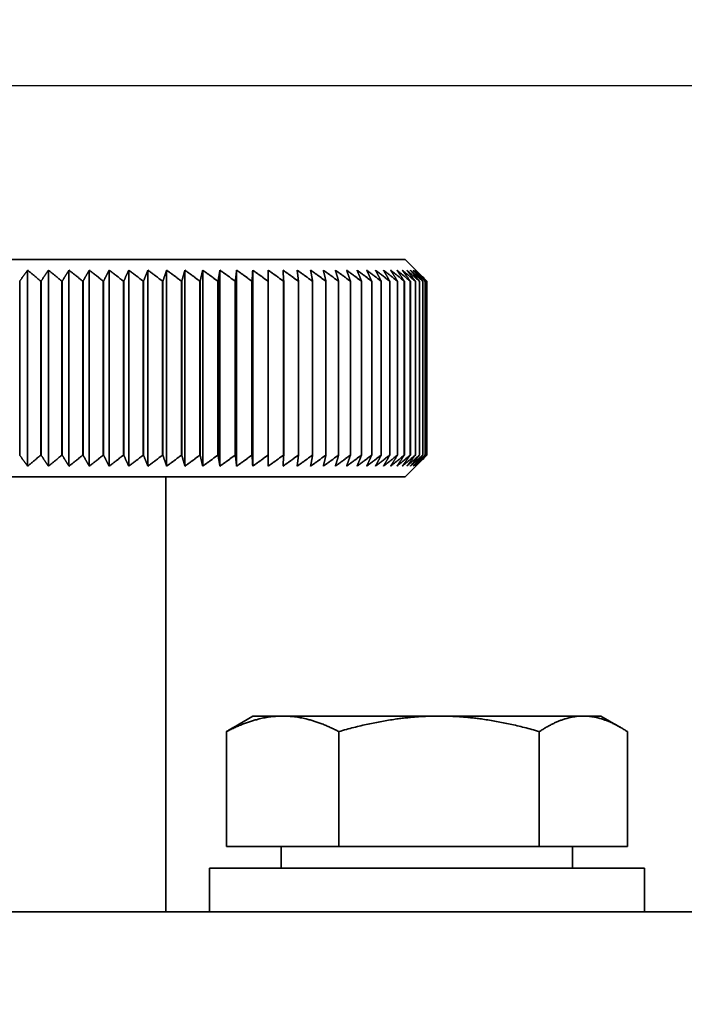
# Model space of a CAD drawing. Units: millimetres. Extents: x 95 to 2696, y 43 to 1912.
# Drawn here: x 1379 to 1395, y 1829 to 1851 of the extents above; entities that cross this region are included whole.
import ezdxf

# ---------------------------------------------------------------- set-up
doc = ezdxf.new("R2010")
doc.units = ezdxf.units.MM
doc.header["$LTSCALE"] = 6.5
doc.layers.add('Dimensions(Audipack-ISO)', color=7, linetype='Continuous', lineweight=25)
doc.layers.add('Visible Edges(Audipack-ISO)', color=7, linetype='Continuous', lineweight=35)
doc.styles.add('Audipack-ISO~0', font='arial.ttf')
doc.dimstyles.new('Audipack-ISO', dxfattribs={"dimscale": 6.5, "dimtxt": 2.5, "dimasz": 2.5, "dimexe": 1, "dimexo": 1, "dimgap": 0.5, "dimtad": 1, "dimdec": 1, "dimrnd": 1e-08, "dimtxsty": 'Audipack-ISO~0', "dimcen": 0.09, "dimdle": 10, "dimclrd": 256, "dimclre": 256, "dimclrt": 256, "dimadec": 1, "dimazin": 2, "dimtfac": 1, "dimtmove": 0, "dimatfit": 3, "dimfxl": 0, "dimtolj": 1, "dimtzin": 0, "dimlwd": 25, "dimlwe": 25, "dimarcsym": 0})

# ---------------------------------------------------------------- blocks, each defined once
blk = doc.blocks.new('*D12')
at = {"layer": 'Defpoints', "color": 0, "linetype": 'Continuous', "transparency": 16777216}
for p in [(1118.62, 1849.933), (1118.62, 1233.933), (1816.252, 1233.933)]:
    blk.add_point(p, dxfattribs=at)
at = {"layer": 'Dimensions(Audipack-ISO)', "color": 250, "linetype": 'Continuous', "lineweight": 25, "true_color": 0x3f3f3f, "transparency": 16777216}
for p, q in [((1125.12, 1849.933), (1822.752, 1849.933)), ((1816.252, 1833.683), (1816.252, 1250.183)), ((1125.12, 1233.933), (1822.752, 1233.933))]:
    blk.add_line(p, q, dxfattribs=at)
at = {"layer": 'Dimensions(Audipack-ISO)', "color": 250, "linetype": 'Continuous', "true_color": 0x3f3f3f, "transparency": 16777216}
for points in [[(1813.544, 1833.683), (1818.96, 1833.683), (1816.252, 1849.933)], [(1813.544, 1250.183), (1818.96, 1250.183), (1816.252, 1233.933)]]:
    blk.add_solid(points, dxfattribs=at)
at = {"layer": 'Dimensions(Audipack-ISO)', "color": 250, "linetype": 'Continuous', "lineweight": 25, "true_color": 0x3f3f3f, "transparency": 16777216, "insert": (1796.408, 1523.943), "char_height": 16.25, "attachment_point": 1, "rotation": 90, "style": 'Audipack-ISO~0'}
blk.add_mtext('\\A1;616', dxfattribs=at)
blk = doc.blocks.new('*D14')
at = {"layer": 'Defpoints', "color": 0, "linetype": 'Continuous', "transparency": 16777216}
for p in [(956.62, 1892.684), (956.62, 1759.333), (1700.62, 1571.933)]:
    blk.add_point(p, dxfattribs=at)
at = {"layer": 'Dimensions(Audipack-ISO)', "color": 250, "linetype": 'Continuous', "lineweight": 25, "true_color": 0x3f3f3f, "transparency": 16777216}
for p, q in [((956.62, 1765.833), (956.62, 1899.184)), ((1700.62, 1578.433), (1700.62, 1899.184)), ((1684.37, 1892.684), (972.87, 1892.684))]:
    blk.add_line(p, q, dxfattribs=at)
at = {"layer": 'Dimensions(Audipack-ISO)', "color": 250, "linetype": 'Continuous', "true_color": 0x3f3f3f, "transparency": 16777216}
for points in [[(972.87, 1895.392), (972.87, 1889.976), (956.62, 1892.684)], [(1684.37, 1895.392), (1684.37, 1889.976), (1700.62, 1892.684)]]:
    blk.add_solid(points, dxfattribs=at)
at = {"layer": 'Dimensions(Audipack-ISO)', "color": 250, "linetype": 'Continuous', "lineweight": 25, "true_color": 0x3f3f3f, "transparency": 16777216, "insert": (1310.768, 1912.184), "char_height": 16.25, "attachment_point": 1, "style": 'Audipack-ISO~0'}
blk.add_mtext('\\A1;744', dxfattribs=at)

msp = doc.modelspace()

# ---------------------------------------------------------------- linework, layer by layer
at = {"layer": 'Visible Edges(Audipack-ISO)'}
for p, q in [((1365.12, 1845.933), (1388.12, 1845.933)), ((1388.12, 1845.933), (1388.62, 1845.433)), ((1379.441, 1845.686), (1379.441, 1841.181)), ((1379.919, 1845.686), (1379.919, 1841.181)), ((1380.391, 1845.686), (1380.391, 1841.181)), ((1380.857, 1845.686), (1380.857, 1841.181)), ((1381.315, 1845.686), (1381.315, 1841.181)), ((1381.765, 1845.686), (1381.765, 1841.181)), ((1382.206, 1845.686), (1382.206, 1841.181)), ((1382.636, 1845.686), (1382.636, 1841.181)), ((1383.056, 1845.686), (1383.056, 1841.181)), ((1383.465, 1845.686), (1383.465, 1841.181)), ((1383.861, 1845.686), (1383.861, 1841.181)), ((1384.245, 1845.686), (1384.245, 1841.181)), ((1384.615, 1845.686), (1384.615, 1841.181)), ((1379.258, 1841.433), (1379.258, 1845.433)), ((1379.743, 1845.433), (1379.743, 1841.433)), ((1379.749, 1845.433), (1379.743, 1845.433)), ((1379.749, 1841.433), (1379.749, 1845.433)), ((1380.229, 1845.433), (1380.229, 1841.433)), ((1380.235, 1845.433), (1380.229, 1845.433)), ((1380.235, 1841.433), (1380.235, 1845.433)), ((1380.708, 1845.433), (1380.708, 1841.433)), ((1380.714, 1845.433), (1380.708, 1845.433)), ((1380.714, 1841.433), (1380.714, 1845.433)), ((1381.18, 1845.433), (1381.18, 1841.433)), ((1381.186, 1845.433), (1381.18, 1845.433)), ((1381.186, 1841.433), (1381.186, 1845.433)), ((1381.644, 1845.433), (1381.644, 1841.433)), ((1381.65, 1845.433), (1381.644, 1845.433)), ((1381.65, 1841.433), (1381.65, 1845.433)), ((1382.099, 1845.433), (1382.099, 1841.433)), ((1382.104, 1845.433), (1382.099, 1845.433)), ((1382.104, 1841.433), (1382.104, 1845.433)), ((1382.544, 1845.433), (1382.544, 1841.433)), ((1382.55, 1845.433), (1382.544, 1845.433)), ((1382.55, 1841.433), (1382.55, 1845.433)), ((1382.979, 1845.433), (1382.979, 1841.433)), ((1382.984, 1845.433), (1382.979, 1845.433)), ((1382.984, 1841.433), (1382.984, 1845.433)), ((1383.402, 1845.433), (1383.402, 1841.433)), ((1383.407, 1845.433), (1383.402, 1845.433)), ((1383.407, 1841.433), (1383.407, 1845.433)), ((1383.814, 1845.433), (1383.814, 1841.433)), ((1383.818, 1845.433), (1383.814, 1845.433)), ((1383.818, 1841.433), (1383.818, 1845.433)), ((1384.212, 1845.433), (1384.212, 1841.433)), ((1384.217, 1845.433), (1384.212, 1845.433)), ((1384.217, 1841.433), (1384.217, 1845.433)), ((1384.597, 1845.433), (1384.597, 1841.433)), ((1384.602, 1845.433), (1384.597, 1845.433)), ((1384.602, 1841.433), (1384.602, 1845.433)), ((1384.968, 1845.433), (1384.968, 1841.433)), ((1384.972, 1845.433), (1384.968, 1845.433)), ((1384.972, 1841.433), (1384.972, 1845.433)), ((1385.324, 1845.433), (1385.324, 1841.433)), ((1385.328, 1845.433), (1385.324, 1845.433)), ((1385.328, 1841.433), (1385.328, 1845.433)), ((1385.665, 1845.433), (1385.665, 1841.433)), ((1385.668, 1845.433), (1385.665, 1845.433)), ((1385.668, 1841.433), (1385.668, 1845.433)), ((1385.989, 1845.433), (1385.989, 1841.433)), ((1385.993, 1845.433), (1385.989, 1845.433)), ((1385.993, 1841.433), (1385.993, 1845.433)), ((1386.297, 1845.433), (1386.297, 1841.433)), ((1386.3, 1845.433), (1386.297, 1845.433)), ((1386.3, 1841.433), (1386.3, 1845.433)), ((1386.587, 1845.433), (1386.587, 1841.433)), ((1386.591, 1845.433), (1386.587, 1845.433)), ((1386.591, 1841.433), (1386.591, 1845.433)), ((1386.86, 1845.433), (1386.86, 1841.433)), ((1386.863, 1845.433), (1386.86, 1845.433)), ((1386.863, 1841.433), (1386.863, 1845.433)), ((1387.115, 1845.433), (1387.115, 1841.433)), ((1387.118, 1845.433), (1387.115, 1845.433)), ((1387.118, 1841.433), (1387.118, 1845.433)), ((1387.351, 1845.433), (1387.351, 1841.433)), ((1387.353, 1845.433), (1387.351, 1845.433)), ((1387.353, 1841.433), (1387.353, 1845.433)), ((1387.568, 1845.433), (1387.568, 1841.433)), ((1387.57, 1845.433), (1387.568, 1845.433)), ((1387.57, 1841.433), (1387.57, 1845.433)), ((1387.765, 1845.433), (1387.765, 1841.433)), ((1387.767, 1845.433), (1387.765, 1845.433)), ((1387.767, 1841.433), (1387.767, 1845.433)), ((1387.943, 1845.433), (1387.943, 1841.433)), ((1387.945, 1845.433), (1387.943, 1845.433)), ((1387.945, 1841.433), (1387.945, 1845.433)), ((1388.1, 1845.433), (1388.1, 1841.433)), ((1388.102, 1845.433), (1388.1, 1845.433)), ((1388.102, 1841.433), (1388.102, 1845.433)), ((1388.237, 1845.433), (1388.237, 1841.433)), ((1388.239, 1845.433), (1388.237, 1845.433)), ((1388.239, 1841.433), (1388.239, 1845.433)), ((1388.354, 1845.433), (1388.354, 1841.433)), ((1388.355, 1845.433), (1388.354, 1845.433)), ((1388.355, 1841.433), (1388.355, 1845.433)), ((1388.449, 1845.433), (1388.449, 1841.433)), ((1388.45, 1845.433), (1388.449, 1845.433)), ((1388.45, 1841.433), (1388.45, 1845.433)), ((1388.524, 1845.433), (1388.524, 1841.433)), ((1388.525, 1845.433), (1388.524, 1845.433)), ((1388.525, 1841.433), (1388.525, 1845.433)), ((1388.577, 1845.433), (1388.577, 1841.433)), ((1388.578, 1845.433), (1388.577, 1845.433)), ((1388.578, 1841.433), (1388.578, 1845.433)), ((1388.609, 1845.433), (1388.609, 1841.433)), ((1388.61, 1845.433), (1388.609, 1845.433)), ((1388.61, 1841.433), (1388.61, 1845.433)), ((1388.62, 1845.433), (1388.62, 1841.433)), ((1388.62, 1845.433), (1388.62, 1841.433)), ((1379.252, 1841.433), (1379.258, 1841.433)), ((1379.743, 1841.433), (1379.749, 1841.433)), ((1380.229, 1841.433), (1380.235, 1841.433)), ((1380.708, 1841.433), (1380.714, 1841.433)), ((1381.18, 1841.433), (1381.186, 1841.433)), ((1381.644, 1841.433), (1381.65, 1841.433)), ((1382.099, 1841.433), (1382.104, 1841.433)), ((1382.544, 1841.433), (1382.55, 1841.433)), ((1382.979, 1841.433), (1382.984, 1841.433)), ((1383.402, 1841.433), (1383.407, 1841.433)), ((1383.814, 1841.433), (1383.818, 1841.433)), ((1384.212, 1841.433), (1384.217, 1841.433)), ((1384.597, 1841.433), (1384.602, 1841.433)), ((1384.968, 1841.433), (1384.972, 1841.433)), ((1385.324, 1841.433), (1385.328, 1841.433)), ((1385.665, 1841.433), (1385.668, 1841.433)), ((1385.989, 1841.433), (1385.993, 1841.433)), ((1386.297, 1841.433), (1386.3, 1841.433)), ((1386.587, 1841.433), (1386.591, 1841.433)), ((1386.86, 1841.433), (1386.863, 1841.433)), ((1387.115, 1841.433), (1387.118, 1841.433)), ((1387.351, 1841.433), (1387.353, 1841.433)), ((1387.568, 1841.433), (1387.57, 1841.433)), ((1387.765, 1841.433), (1387.767, 1841.433)), ((1387.943, 1841.433), (1387.945, 1841.433)), ((1388.1, 1841.433), (1388.102, 1841.433)), ((1388.12, 1840.933), (1388.62, 1841.433)), ((1388.237, 1841.433), (1388.239, 1841.433)), ((1388.354, 1841.433), (1388.355, 1841.433)), ((1388.449, 1841.433), (1388.45, 1841.433)), ((1388.524, 1841.433), (1388.525, 1841.433)), ((1388.577, 1841.433), (1388.578, 1841.433)), ((1388.609, 1841.433), (1388.61, 1841.433)), ((1388.12, 1840.933), (1365.12, 1840.933)), ((1382.62, 1840.933), (1382.62, 1830.933)), ((1384.62, 1835.433), (1384.17, 1835.173)), ((1385.304, 1835.433), (1384.62, 1835.433)), ((1388.9, 1835.433), (1385.304, 1835.433)), ((1392.216, 1835.433), (1388.9, 1835.433)), ((1392.62, 1835.433), (1392.216, 1835.433)), ((1392.62, 1835.433), (1393.07, 1835.173)), ((1384.013, 1832.433), (1384.013, 1835.076)), ((1386.596, 1832.433), (1386.596, 1835.076)), ((1391.204, 1832.433), (1391.204, 1835.076)), ((1393.228, 1832.433), (1393.228, 1835.076)), ((1386.596, 1832.433), (1384.013, 1832.433)), ((1385.27, 1832.433), (1385.27, 1831.933)), ((1391.204, 1832.433), (1386.596, 1832.433)), ((1393.228, 1832.433), (1391.204, 1832.433)), ((1391.97, 1832.433), (1391.97, 1831.933)), ((1393.62, 1831.933), (1383.62, 1831.933)), ((1383.62, 1831.933), (1383.62, 1830.933)), ((1393.62, 1831.933), (1393.62, 1830.933)), ((1063.62, 1830.933), (1660.62, 1830.933))]:
    msp.add_line(p, q, dxfattribs=at)
for points, weights in [([(1379.258, 1845.433), (1379.35, 1845.562), (1379.441, 1845.686)], [1, 1.00011084606, 1]), ([(1379.441, 1845.686), (1379.59, 1845.562), (1379.743, 1845.433)], [1, 1.00011084605, 1]), ([(1379.749, 1845.433), (1379.835, 1845.562), (1379.919, 1845.686)], [1, 1.00011084605, 1]), ([(1379.919, 1845.686), (1380.072, 1845.562), (1380.229, 1845.433)], [1, 1.00011084605, 1]), ([(1380.235, 1845.433), (1380.314, 1845.562), (1380.391, 1845.686)], [1, 1.00011084605, 1]), ([(1380.391, 1845.686), (1380.548, 1845.562), (1380.708, 1845.433)], [1, 1.00011084605, 1]), ([(1380.714, 1845.433), (1380.786, 1845.562), (1380.857, 1845.686)], [1, 1.00011084605, 1]), ([(1380.857, 1845.686), (1381.017, 1845.562), (1381.18, 1845.433)], [1, 1.00011084605, 1]), ([(1381.186, 1845.433), (1381.251, 1845.562), (1381.315, 1845.686)], [1, 1.00011084605, 1]), ([(1381.315, 1845.686), (1381.478, 1845.562), (1381.644, 1845.433)], [1, 1.00011084605, 1]), ([(1381.65, 1845.433), (1381.708, 1845.562), (1381.765, 1845.686)], [1, 1.00011084605, 1]), ([(1381.765, 1845.686), (1381.93, 1845.562), (1382.099, 1845.433)], [1, 1.00011084606, 1]), ([(1382.104, 1845.433), (1382.156, 1845.562), (1382.206, 1845.686)], [1, 1.00011084606, 1]), ([(1382.206, 1845.686), (1382.373, 1845.562), (1382.544, 1845.433)], [1, 1.00011084606, 1]), ([(1382.55, 1845.433), (1382.593, 1845.562), (1382.636, 1845.686)], [1, 1.00011084604, 1]), ([(1382.636, 1845.686), (1382.806, 1845.562), (1382.979, 1845.433)], [1, 1.00011084605, 1]), ([(1382.984, 1845.433), (1383.021, 1845.562), (1383.056, 1845.686)], [1, 1.00011084605, 1]), ([(1383.056, 1845.686), (1383.227, 1845.562), (1383.402, 1845.433)], [1, 1.00011084605, 1]), ([(1383.407, 1845.433), (1383.436, 1845.562), (1383.465, 1845.686)], [1, 1.00011084605, 1]), ([(1383.465, 1845.686), (1383.637, 1845.562), (1383.814, 1845.433)], [1, 1.00011084606, 1]), ([(1383.818, 1845.433), (1383.84, 1845.562), (1383.861, 1845.686)], [1, 1.00011084605, 1]), ([(1383.861, 1845.686), (1384.035, 1845.562), (1384.212, 1845.433)], [1, 1.00011084606, 1]), ([(1384.217, 1845.433), (1384.231, 1845.562), (1384.245, 1845.686)], [1, 1.00011084604, 1]), ([(1384.245, 1845.686), (1384.419, 1845.562), (1384.597, 1845.433)], [1, 1.00011084606, 1]), ([(1384.602, 1845.433), (1384.608, 1845.562), (1384.615, 1845.686)], [1, 1.00011084605, 1]), ([(1384.615, 1845.686), (1384.789, 1845.562), (1384.968, 1845.433)], [1, 1.00011084606, 1]), ([(1384.97, 1845.686), (1385.145, 1845.562), (1385.324, 1845.433)], [1, 1.00011084606, 1]), ([(1384.972, 1845.433), (1384.971, 1845.562), (1384.97, 1845.686)], [1, 1.00011084605, 1]), ([(1385.311, 1845.686), (1385.486, 1845.562), (1385.665, 1845.433)], [1, 1.00011084606, 1]), ([(1385.328, 1845.433), (1385.32, 1845.562), (1385.311, 1845.686)], [1, 1.00011084605, 1]), ([(1385.637, 1845.686), (1385.811, 1845.562), (1385.989, 1845.433)], [1, 1.00011084607, 1]), ([(1385.668, 1845.433), (1385.652, 1845.562), (1385.637, 1845.686)], [1, 1.00011084605, 1]), ([(1385.946, 1845.686), (1386.12, 1845.562), (1386.297, 1845.433)], [1, 1.00011084606, 1]), ([(1385.993, 1845.433), (1385.969, 1845.562), (1385.946, 1845.686)], [1, 1.00011084605, 1]), ([(1386.239, 1845.686), (1386.411, 1845.562), (1386.587, 1845.433)], [1, 1.00011084605, 1]), ([(1386.3, 1845.433), (1386.269, 1845.562), (1386.239, 1845.686)], [1, 1.00011084605, 1]), ([(1386.515, 1845.686), (1386.686, 1845.562), (1386.86, 1845.433)], [1, 1.00011084606, 1]), ([(1386.591, 1845.433), (1386.552, 1845.562), (1386.515, 1845.686)], [1, 1.00011084605, 1]), ([(1386.773, 1845.686), (1386.942, 1845.562), (1387.115, 1845.433)], [1, 1.00011084606, 1]), ([(1386.863, 1845.433), (1386.818, 1845.562), (1386.773, 1845.686)], [1, 1.00011084605, 1]), ([(1387.013, 1845.686), (1387.18, 1845.562), (1387.351, 1845.433)], [1, 1.00011084606, 1]), ([(1387.118, 1845.433), (1387.065, 1845.562), (1387.013, 1845.686)], [1, 1.00011084605, 1]), ([(1387.235, 1845.686), (1387.399, 1845.562), (1387.568, 1845.433)], [1, 1.00011084606, 1]), ([(1387.353, 1845.433), (1387.293, 1845.562), (1387.235, 1845.686)], [1, 1.00011084605, 1]), ([(1387.437, 1845.686), (1387.6, 1845.562), (1387.765, 1845.433)], [1, 1.00011084606, 1]), ([(1387.57, 1845.433), (1387.503, 1845.562), (1387.437, 1845.686)], [1, 1.00011084606, 1]), ([(1387.621, 1845.686), (1387.78, 1845.562), (1387.943, 1845.433)], [1, 1.00011084605, 1]), ([(1387.767, 1845.433), (1387.693, 1845.562), (1387.621, 1845.686)], [1, 1.00011084605, 1]), ([(1387.785, 1845.686), (1387.941, 1845.562), (1388.1, 1845.433)], [1, 1.00011084606, 1]), ([(1387.945, 1845.433), (1387.864, 1845.562), (1387.785, 1845.686)], [1, 1.00011084604, 1]), ([(1387.929, 1845.686), (1388.082, 1845.562), (1388.237, 1845.433)], [1, 1.00011084605, 1]), ([(1388.102, 1845.433), (1388.015, 1845.562), (1387.929, 1845.686)], [1, 1.00011084605, 1]), ([(1388.053, 1845.686), (1388.202, 1845.562), (1388.354, 1845.433)], [1, 1.00011084605, 1]), ([(1388.239, 1845.433), (1388.145, 1845.562), (1388.053, 1845.686)], [1, 1.00011084605, 1]), ([(1388.157, 1845.686), (1388.301, 1845.562), (1388.449, 1845.433)], [1, 1.00011084607, 1]), ([(1388.355, 1845.433), (1388.255, 1845.562), (1388.157, 1845.686)], [1, 1.00011084605, 1]), ([(1388.24, 1845.686), (1388.38, 1845.562), (1388.524, 1845.433)], [1, 1.00011084606, 1]), ([(1388.45, 1845.433), (1388.344, 1845.562), (1388.24, 1845.686)], [1, 1.00011084606, 1]), ([(1388.302, 1845.686), (1388.438, 1845.562), (1388.577, 1845.433)], [1, 1.00011084605, 1]), ([(1388.525, 1845.433), (1388.412, 1845.562), (1388.302, 1845.686)], [1, 1.00011084605, 1]), ([(1388.344, 1845.686), (1388.475, 1845.562), (1388.609, 1845.433)], [1, 1.00011084605, 1]), ([(1388.578, 1845.433), (1388.46, 1845.562), (1388.344, 1845.686)], [1, 1.00011084605, 1]), ([(1388.365, 1845.686), (1388.491, 1845.562), (1388.62, 1845.433)], [1, 1.00011084606, 1]), ([(1388.61, 1845.433), (1388.486, 1845.562), (1388.365, 1845.686)], [1, 1.00011084606, 1]), ([(1379.441, 1841.181), (1379.35, 1841.304), (1379.258, 1841.433)], [1, 1.00011084606, 1]), ([(1379.743, 1841.433), (1379.59, 1841.304), (1379.441, 1841.181)], [1, 1.00011084607, 1]), ([(1379.919, 1841.181), (1379.835, 1841.304), (1379.749, 1841.433)], [1, 1.00011084606, 1]), ([(1380.229, 1841.433), (1380.072, 1841.304), (1379.919, 1841.181)], [1, 1.00011084606, 1]), ([(1380.391, 1841.181), (1380.314, 1841.304), (1380.235, 1841.433)], [1, 1.00011084607, 1]), ([(1380.708, 1841.433), (1380.548, 1841.304), (1380.391, 1841.181)], [1, 1.00011084604, 1]), ([(1380.857, 1841.181), (1380.786, 1841.304), (1380.714, 1841.433)], [1, 1.00011084606, 1]), ([(1381.18, 1841.433), (1381.017, 1841.304), (1380.857, 1841.181)], [1, 1.00011084603, 1]), ([(1381.315, 1841.181), (1381.251, 1841.304), (1381.186, 1841.433)], [1, 1.00011084606, 1]), ([(1381.644, 1841.433), (1381.478, 1841.304), (1381.315, 1841.181)], [1, 1.00011084604, 1]), ([(1381.765, 1841.181), (1381.708, 1841.304), (1381.65, 1841.433)], [1, 1.00011084605, 1]), ([(1382.099, 1841.433), (1381.93, 1841.304), (1381.765, 1841.181)], [1, 1.00011084604, 1]), ([(1382.206, 1841.181), (1382.156, 1841.304), (1382.104, 1841.433)], [1, 1.00011084606, 1]), ([(1382.544, 1841.433), (1382.373, 1841.304), (1382.206, 1841.181)], [1, 1.00011084604, 1]), ([(1382.636, 1841.181), (1382.593, 1841.304), (1382.55, 1841.433)], [1, 1.00011084606, 1]), ([(1382.979, 1841.433), (1382.806, 1841.304), (1382.636, 1841.181)], [1, 1.00011084603, 1]), ([(1383.056, 1841.181), (1383.021, 1841.304), (1382.984, 1841.433)], [1, 1.00011084606, 1]), ([(1383.402, 1841.433), (1383.227, 1841.304), (1383.056, 1841.181)], [1, 1.00011084604, 1]), ([(1383.465, 1841.181), (1383.436, 1841.304), (1383.407, 1841.433)], [1, 1.00011084606, 1]), ([(1383.814, 1841.433), (1383.637, 1841.304), (1383.465, 1841.181)], [1, 1.00011084604, 1]), ([(1383.861, 1841.181), (1383.84, 1841.304), (1383.818, 1841.433)], [1, 1.00011084607, 1]), ([(1384.212, 1841.433), (1384.035, 1841.304), (1383.861, 1841.181)], [1, 1.00011084605, 1]), ([(1384.245, 1841.181), (1384.231, 1841.304), (1384.217, 1841.433)], [1, 1.00011084606, 1]), ([(1384.597, 1841.433), (1384.419, 1841.304), (1384.245, 1841.181)], [1, 1.00011084606, 1]), ([(1384.615, 1841.181), (1384.608, 1841.304), (1384.602, 1841.433)], [1, 1.00011084606, 1]), ([(1384.968, 1841.433), (1384.789, 1841.304), (1384.615, 1841.181)], [1, 1.00011084606, 1]), ([(1385.324, 1841.433), (1385.145, 1841.304), (1384.97, 1841.181)], [1, 1.00011084605, 1]), ([(1384.97, 1841.181), (1384.971, 1841.304), (1384.972, 1841.433)], [1, 1.00011084606, 1]), ([(1385.665, 1841.433), (1385.486, 1841.304), (1385.311, 1841.181)], [1, 1.00011084606, 1]), ([(1385.311, 1841.181), (1385.32, 1841.304), (1385.328, 1841.433)], [1, 1.00011084605, 1]), ([(1385.989, 1841.433), (1385.811, 1841.304), (1385.637, 1841.181)], [1, 1.00011084606, 1]), ([(1385.637, 1841.181), (1385.652, 1841.304), (1385.668, 1841.433)], [1, 1.00011084607, 1]), ([(1386.297, 1841.433), (1386.12, 1841.304), (1385.946, 1841.181)], [1, 1.00011084606, 1]), ([(1385.946, 1841.181), (1385.969, 1841.304), (1385.993, 1841.433)], [1, 1.00011084606, 1]), ([(1386.587, 1841.433), (1386.411, 1841.304), (1386.239, 1841.181)], [1, 1.00011084605, 1]), ([(1386.239, 1841.181), (1386.269, 1841.304), (1386.3, 1841.433)], [1, 1.00011084606, 1]), ([(1386.86, 1841.433), (1386.686, 1841.304), (1386.515, 1841.181)], [1, 1.00011084606, 1]), ([(1386.515, 1841.181), (1386.552, 1841.304), (1386.591, 1841.433)], [1, 1.00011084606, 1]), ([(1387.115, 1841.433), (1386.942, 1841.304), (1386.773, 1841.181)], [1, 1.00011084606, 1]), ([(1386.773, 1841.181), (1386.818, 1841.304), (1386.863, 1841.433)], [1, 1.00011084607, 1]), ([(1387.351, 1841.433), (1387.18, 1841.304), (1387.013, 1841.181)], [1, 1.00011084606, 1]), ([(1387.013, 1841.181), (1387.065, 1841.304), (1387.118, 1841.433)], [1, 1.00011084606, 1]), ([(1387.568, 1841.433), (1387.399, 1841.304), (1387.235, 1841.181)], [1, 1.00011084605, 1]), ([(1387.235, 1841.181), (1387.293, 1841.304), (1387.353, 1841.433)], [1, 1.00011084606, 1]), ([(1387.765, 1841.433), (1387.6, 1841.304), (1387.437, 1841.181)], [1, 1.00011084604, 1]), ([(1387.437, 1841.181), (1387.503, 1841.304), (1387.57, 1841.433)], [1, 1.00011084607, 1]), ([(1387.943, 1841.433), (1387.78, 1841.304), (1387.621, 1841.181)], [1, 1.00011084605, 1]), ([(1387.621, 1841.181), (1387.693, 1841.304), (1387.767, 1841.433)], [1, 1.00011084606, 1]), ([(1388.1, 1841.433), (1387.941, 1841.304), (1387.785, 1841.181)], [1, 1.00011084605, 1]), ([(1387.785, 1841.181), (1387.864, 1841.304), (1387.945, 1841.433)], [1, 1.00011084606, 1]), ([(1388.237, 1841.433), (1388.082, 1841.304), (1387.929, 1841.181)], [1, 1.00011084606, 1]), ([(1387.929, 1841.181), (1388.015, 1841.304), (1388.102, 1841.433)], [1, 1.00011084607, 1]), ([(1388.354, 1841.433), (1388.202, 1841.304), (1388.053, 1841.181)], [1, 1.00011084606, 1]), ([(1388.053, 1841.181), (1388.145, 1841.304), (1388.239, 1841.433)], [1, 1.00011084606, 1]), ([(1388.449, 1841.433), (1388.301, 1841.304), (1388.157, 1841.181)], [1, 1.00011084606, 1]), ([(1388.157, 1841.181), (1388.255, 1841.304), (1388.355, 1841.433)], [1, 1.00011084605, 1]), ([(1388.524, 1841.433), (1388.38, 1841.304), (1388.24, 1841.181)], [1, 1.00011084606, 1]), ([(1388.24, 1841.181), (1388.344, 1841.304), (1388.45, 1841.433)], [1, 1.00011084606, 1]), ([(1388.577, 1841.433), (1388.438, 1841.304), (1388.302, 1841.181)], [1, 1.00011084606, 1]), ([(1388.302, 1841.181), (1388.412, 1841.304), (1388.525, 1841.433)], [1, 1.00011084606, 1]), ([(1388.609, 1841.433), (1388.475, 1841.304), (1388.344, 1841.181)], [1, 1.00011084606, 1]), ([(1388.344, 1841.181), (1388.46, 1841.304), (1388.578, 1841.433)], [1, 1.00011084606, 1]), ([(1388.62, 1841.433), (1388.491, 1841.304), (1388.365, 1841.181)], [1, 1.00011084606, 1]), ([(1388.365, 1841.181), (1388.486, 1841.304), (1388.61, 1841.433)], [1, 1.00011084606, 1]), ([(1385.304, 1835.433), (1384.705, 1835.433), (1384.013, 1835.076)], [1, 1.0379548493, 1]), ([(1386.596, 1835.076), (1385.904, 1835.433), (1385.304, 1835.433)], [1, 1.0379548493, 1]), ([(1388.9, 1835.433), (1387.831, 1835.433), (1386.596, 1835.076)], [1, 1.0379548493, 1]), ([(1391.204, 1835.076), (1389.969, 1835.433), (1388.9, 1835.433)], [1, 1.0379548493, 1]), ([(1392.216, 1835.433), (1391.746, 1835.433), (1391.204, 1835.076)], [1, 1.0379548493, 1]), ([(1393.228, 1835.076), (1392.685, 1835.433), (1392.216, 1835.433)], [1, 1.0379548493, 1]), ([(1384.013, 1835.076), (1384.093, 1835.129), (1384.17, 1835.173)], [1, 1.00543511071, 1.00931361251])]:
    msp.add_rational_spline(points, weights, degree=2, dxfattribs=at)

# ---------------------------------------------------------------- dimensions: what is measured, and where the dimension line sits
at = {"layer": 'Dimensions(Audipack-ISO)', "color": 250, "linetype": 'Continuous', "lineweight": 25, "true_color": 0x3f3f3f}
for base, p1, p2, angle, picture, middle in [((956.62, 1892.684), (1700.62, 1571.933), (956.62, 1759.333), 180, '*D14', (1328.62, 1892.684)), ((1816.252, 1233.933), (1118.62, 1849.933), (1118.62, 1233.933), 90, '*D12', (1816.252, 1541.933))]:
    dim = msp.add_linear_dim(base=base, p1=p1, p2=p2, angle=angle, dimstyle='Audipack-ISO', override={"dimgap": 0.5, "dimdec": 1, "dimtol": 0, "dimlim": 0, "dimtp": 0, "dimtm": 0, "dimtdec": 2, "dimtofl": 0, "dimatfit": 1}, dxfattribs=at)
    dim.commit()
    dim.dimension.update_dxf_attribs({"geometry": picture, "text_midpoint": middle, "dimtype": 160})

doc.saveas('drawing.dxf')
